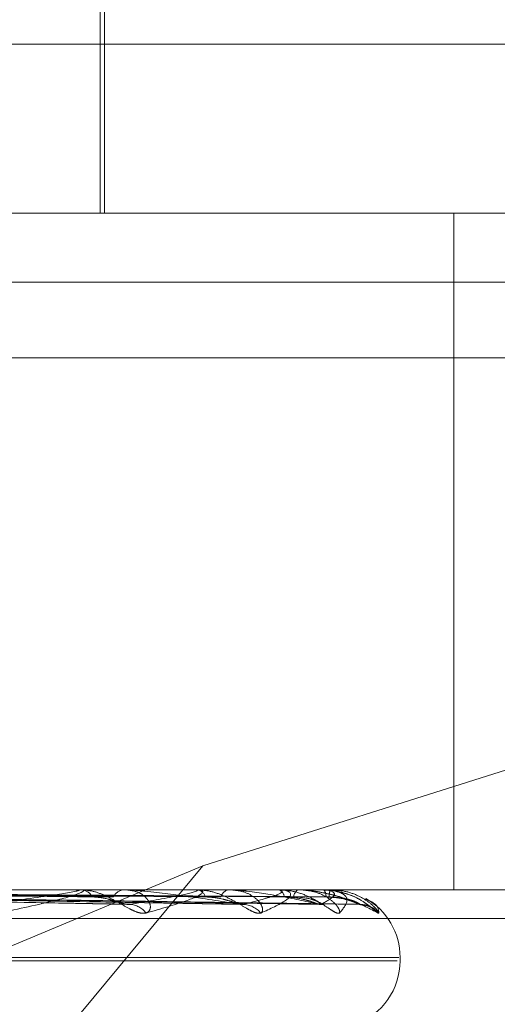
# Model space of a CAD drawing. Units: inches. Extents: x 0 to 23.4, y 0 to 16.5.
# Drawn here: x 5.6 to 5.6, y 3.3 to 3.4 of the extents above; entities that cross this region are included whole.
import ezdxf

# ---------------------------------------------------------------- set-up
doc = ezdxf.new("R2010")
doc.units = ezdxf.units.IN
doc.header["$MEASUREMENT"] = 0
doc.linetypes.add('HIDDEN', pattern=[0.07500000000000001, 0.05, -0.025])

msp = doc.modelspace()

# ---------------------------------------------------------------- linework, layer by layer
at = {"color": 7, "linetype": 'HIDDEN', "lineweight": 0}
for p, q in [((5.5989256904, 3.3451944585), (5.5989256904, 3.3615049197)), ((5.5990662978, 3.3451944585), (5.5990662978, 3.3564430524)), ((5.5336493379, 3.3508187554), (5.6266253529, 3.3508187554)), ((5.5167992983, 3.3451944585), (5.6264654896, 3.3451944585)), ((5.6106969402, 3.3451944585), (5.6106969402, 3.3226972706)), ((5.6655590987, 3.3429032324), (5.4763305273, 3.3429032324)), ((5.6266507101, 3.3403808027), (5.5169845187, 3.3403808027)), ((5.617231595, 3.3281910473), (5.6023412096, 3.3234894019)), ((5.6023412096, 3.3234894019), (5.5759141532, 3.3124746609)), ((5.6023412096, 3.3234894019), (5.5931899084, 3.3124746609)), ((5.6264654896, 3.3226972706), (5.5167992983, 3.3226972706)), ((5.5981856025, 3.3226940603), (5.5878036322, 3.3226940603)), ((5.5982330959, 3.3226972706), (5.5982918492, 3.3226972706)), ((5.6020643725, 3.3226940603), (5.5982998774, 3.3226940603)), ((5.5997691923, 3.3226972706), (5.5997152446, 3.3226972706)), ((5.6021003846, 3.3226972706), (5.6021448728, 3.3226972706)), ((5.6048184006, 3.3226940603), (5.6021529011, 3.3226940603)), ((5.6032390562, 3.3226972706), (5.6032000019, 3.3226972706)), ((5.6048416297, 3.3226972706), (5.604870245, 3.3226972706)), ((5.6063481489, 3.3226940603), (5.6048782733, 3.3226940603)), ((5.6055417221, 3.3226972706), (5.6055189726, 3.3226972706)), ((5.6063577556, 3.3226972706), (5.6063694637, 3.3226972706)), ((5.6065983284, 3.3226940603), (5.6063774919, 3.3226940603)), ((5.6065939655, 3.3226972706), (5.6065883432, 3.3226972706)), ((5.5841308933, 3.3224949134), (5.5999333397, 3.3222187286)), ((5.5842759817, 3.322495856), (5.5997542052, 3.3222204462)), ((5.5858851315, 3.3224950674), (5.6036907554, 3.322219011)), ((5.5859926926, 3.3224956853), (5.6035579968, 3.3222201366)), ((5.5871649227, 3.3224955481), (5.6061824293, 3.3222198874)), ((5.5877504351, 3.3224954276), (5.6075327873, 3.3222196681)), ((5.5168363424, 3.3217345395), (5.6265025337, 3.3217345395)), ((5.5330216783, 3.3203355328), (5.6088159769, 3.3203355328)), ((5.5330736491, 3.3204475518), (5.6088679477, 3.3204475518)), ((5.6089088175, 3.3203355328), (5.6089088175, 3.3204475518))]:
    msp.add_line(p, q, dxfattribs=at)
at = {"color": 7, "linetype": 'HIDDEN', "lineweight": 0, "flags": 128}
for points in [[(5.6036061903, 3.3222087457), (5.6036816534, 3.3222034615), (5.6036953273, 3.3222014812)], [(5.6062198071, 3.3222087457), (5.6063028804, 3.3222034615), (5.6063781188, 3.3221903542)], [(5.6062653697, 3.3222087457), (5.6063527071, 3.3222034615), (5.6063634359, 3.3222021598)]]:
    msp.add_lwpolyline(points, dxfattribs=at)
at = {"color": 7, "linetype": 'HIDDEN', "lineweight": 0}
for centre, radius, start, end in [((5.5982331459, 3.3223436177), 0.0003536529364005, 90.0080999179, 97.7259629962), ((5.5982600688, 3.3222308563), 0.0004674957777479, 29.2440792348, 86.1020233469), ((5.5997526482, 3.3222664126), 0.0004324785609811, 94.9615228446, 153.5208737035), ((5.6021004706, 3.3224927164), 0.0002045542849362, 90.0240884049, 100.1643242456), ((5.6020901914, 3.3223436411), 0.0003578321974853, 18.848105744, 81.2100227014), ((5.6032648307, 3.3223734445), 0.000330251631649, 101.3207523612, 164.9420449672), ((5.6048417876, 3.3226104824), 8.67883489579e-05, 90.1042367941, 105.6328764928), ((5.6047692796, 3.3224320328), 0.0002838047137829, 5.5016716989, 69.1601716622), ((5.6056459535, 3.3224518136), 0.0002763572127001, 117.3536142983, 178.4596020684), ((5.6063581725, 3.3226800442), 1.72314447259e-05, 91.3862722227, 125.5704108767), ((5.6060943703, 3.322483368), 0.0003484690892569, 356.0300757732, 37.8673331197), ((5.607104652, 3.3224902923), 0.0005562506697414, 158.1550921202, 183.1998964305), ((5.6065930349, 3.3226914361), 5.9083078029e-06, 26.369717866, 80.938193597), ((5.6066590987, 3.3204475518), 0.0022497187851517, 0, 60.5806438648), ((5.5998847263, 3.3215094709), 0.0006998093981664, 35.9958128334, 87.7601521139), ((5.6036639687, 3.3214244717), 0.0007844439153585, 39.2475170158, 88.8073652221), ((5.6075685658, 3.3213627367), 0.0008460256133879, 41.2686576953, 89.6410239235), ((5.6075534587, 3.3213949239), 0.0008139643030532, 40.2427574169, 63.7322848481), ((5.6066590987, 3.3203355328), 0.0022497187851514, 290, 0)]:
    msp.add_arc(centre, radius, start, end, dxfattribs=at)
for points, knots in [([(5.584083922716723, 3.322594030837057), (5.584519866319048, 3.322590120067404), (5.586699584813589, 3.322570566214804), (5.591564111073881, 3.32252611030538), (5.595985707201466, 3.322484490408685), (5.598667980590229, 3.322459242525766)], [0, 0, 0, 0, 0.0895371415802453, 0.4476858070866798, 1, 1, 1, 1]), ([(5.584330255754254, 3.322594030837057), (5.584778354881141, 3.322590120067403), (5.587018851011964, 3.322570566214802), (5.592027603733873, 3.322526110305379), (5.596594886640607, 3.322484490408685), (5.599365538017662, 3.322459242525765)], [0, 0, 0, 0, 0.0895371415801579, 0.4476858070866839, 0.9999999999999999, 0.9999999999999999, 0.9999999999999999, 0.9999999999999999]), ([(5.585849931191116, 3.322594030837057), (5.586345244873205, 3.322590120067404), (5.588821813832345, 3.322570566214804), (5.594350500245479, 3.32252611030538), (5.599378624463083, 3.322484490408685), (5.602428836059778, 3.322459242525766)], [0, 0, 0, 0, 0.0895371415801256, 0.4476858070867332, 1, 1, 1, 1]), ([(5.586032532000113, 3.322594030837057), (5.586536856282817, 3.322590120067403), (5.589058478255005, 3.3225705662148), (5.594694076306284, 3.32252611030538), (5.599830194660601, 3.322484490408685), (5.602945918753394, 3.322459242525765)], [0, 0, 0, 0, 0.0895371415801434, 0.447685807086777, 1, 1, 1, 1]), ([(5.587077229859458, 3.322594030837057), (5.587614011694317, 3.322590120067404), (5.590297921463239, 3.322570566214804), (5.59629094689739, 3.322526110305382), (5.601743869695135, 3.322484490408684), (5.605051776905411, 3.322459242525762)], [0, 0, 0, 0, 0.0895371415802504, 0.4476858070867796, 0.9999999999999999, 0.9999999999999999, 0.9999999999999999, 0.9999999999999999]), ([(5.587189498770928, 3.322594030837057), (5.587731820615867, 3.322590120067404), (5.590443430441325, 3.322570566214805), (5.596502188624987, 3.322526110305379), (5.602021509727539, 3.322484490408682), (5.605369696149418, 3.322459242525762)], [0, 0, 0, 0, 0.0895371415801695, 0.4476858070867641, 1, 1, 1, 1]), ([(5.587721460950188, 3.322594030837057), (5.588280310243731, 3.322590120067404), (5.591074557330521, 3.322570566214804), (5.597315318231831, 3.322526110305382), (5.602995956772356, 3.322484490408684), (5.606442003210963, 3.322459242525761)], [0, 0, 0, 0, 0.0895371415800755, 0.4476858070867172, 0.9999999999999999, 0.9999999999999999, 0.9999999999999999, 0.9999999999999999]), ([(5.587759340273154, 3.322594030837057), (5.588320058755845, 3.322590120067404), (5.59112365179045, 3.322570566214804), (5.597386590799799, 3.322526110305379), (5.603089632005487, 3.322484490408682), (5.606549268575548, 3.322459242525761)], [0, 0, 0, 0, 0.0895371415801641, 0.4476858070867376, 1, 1, 1, 1]), ([(5.595096905126163, 3.322208745661152), (5.595774424368991, 3.322296506835465), (5.596911154193182, 3.322443750984328), (5.597930526750368, 3.322603335314037), (5.598236319070153, 3.322675356734713), (5.598243619966725, 3.322689389105478), (5.598223133776126, 3.322693437751092), (5.598197123340794, 3.322693869196956), (5.598185602507693, 3.322694060297787)], [0, 0, 0, 0, 0.5273188798746054, 0.8847263069757026, 0.9590362595959668, 0.9800473728107, 0.9911623590750981, 1, 1, 1, 1]), ([(5.598233095923963, 3.322697270619982), (5.598252197168354, 3.322696985225161), (5.598293450754931, 3.322696368848567), (5.598343927041092, 3.322690371841409), (5.59839552107916, 3.322669517107543), (5.598245207657532, 3.322557762062148), (5.597318990804541, 3.322297771801442), (5.596216849484984, 3.322061019089671), (5.595563942913858, 3.321920767201366)], [0, 0, 0, 0, 0.0132216410978088, 0.0285552137116035, 0.0542426430598333, 0.1337588501401451, 0.4868402727607801, 1, 1, 1, 1]), ([(5.600450914057733, 3.321920767201366), (5.600389285950247, 3.321914493845993), (5.600319720553419, 3.321907412524276), (5.600156777658467, 3.321946830855331), (5.600040704251424, 3.321993617768396), (5.599817844868174, 3.322105257871554), (5.599541645572859, 3.322266822683996), (5.599139032486365, 3.322487435473179), (5.598706316678714, 3.322661612560613), (5.598431783672317, 3.322685231575925), (5.598291849178203, 3.322697270619982)], [0, 0, 0, 0, 0.1194461009605737, 0.1348299623664868, 0.253673827870191, 0.2817546550330827, 0.4371652095512917, 0.6109336935291934, 0.801685788213967, 1, 1, 1, 1]), ([(5.600257832425002, 3.321920767201366), (5.600328387111991, 3.321914493845993), (5.600408028772244, 3.321907412524275), (5.600515248151463, 3.321946830855333), (5.600563570068136, 3.321993617768398), (5.600605562220331, 3.32210525787155), (5.600588448029699, 3.322266822683996), (5.600419838774538, 3.322487435473179), (5.600121597797768, 3.322661612560613), (5.599852439480951, 3.322685231575924), (5.599715244564409, 3.322697270619981)], [0, 0, 0, 0, 0.1194461009606809, 0.1348299623655681, 0.2536738278690928, 0.2817546550332075, 0.4371652095509519, 0.610933693528496, 0.8016857882135066, 1, 1, 1, 1]), ([(5.603606190320728, 3.322208745661152), (5.603046052989049, 3.322296506835466), (5.602106264463036, 3.32244375098433), (5.600862756364352, 3.322603335314034), (5.600138347876575, 3.322675356734714), (5.599941895832536, 3.322689389105477), (5.599861311871646, 3.322693437751092), (5.599827514872187, 3.322693869196956), (5.599812545126962, 3.322694060297786)], [0, 0, 0, 0, 0.5273188798740216, 0.8847263069756267, 0.9590362595960594, 0.9800473728107556, 0.9911623590750219, 1, 1, 1, 1]), ([(5.599912076788323, 3.322208745661152), (5.600437164686375, 3.322296506835466), (5.601318147891437, 3.322443750984329), (5.602030136162308, 3.322603335314037), (5.602175291123292, 3.322675356734713), (5.602143867681055, 3.322689389105478), (5.602108999286395, 3.322693437751092), (5.602078071430238, 3.322693869196956), (5.602064372518075, 3.322694060297787)], [0, 0, 0, 0, 0.527318879874166, 0.8847263069758196, 0.9590362595963982, 0.9800473728107987, 0.9911623590755383, 1, 1, 1, 1]), ([(5.6021003845997, 3.322697270619982), (5.602122702142377, 3.322696985225161), (5.602170902074288, 3.322696368848567), (5.602239177375623, 3.322690371841409), (5.602335144382705, 3.322669517107543), (5.602362730439544, 3.322557762062147), (5.601772284427631, 3.322297771801441), (5.600942485485486, 3.32206101908967), (5.600450914057733, 3.321920767201366)], [0, 0, 0, 0, 0.0132216410977312, 0.0285552137114546, 0.0542426430603445, 0.133758850140112, 0.4868402727609397, 1, 1, 1, 1]), ([(5.604271457832275, 3.321920767201363), (5.604227512753341, 3.32191449384599), (5.604177907841242, 3.321907412524272), (5.604046270521947, 3.32194683085533), (5.603947034100872, 3.321993617768396), (5.603746611544932, 3.322105257871555), (5.603484751523629, 3.322266822683994), (5.603075063813016, 3.322487435473179), (5.602611954878962, 3.322661612560613), (5.602302571287956, 3.322685231575925), (5.602144872813507, 3.322697270619982)], [0, 0, 0, 0, 0.1194461009609468, 0.1348299623664454, 0.2536738278702559, 0.2817546550333455, 0.4371652095515473, 0.610933693528999, 0.8016857882126279, 1, 1, 1, 1]), ([(5.604128331020324, 3.321920767201366), (5.604182369896159, 3.321914493845993), (5.6042433686189, 3.321907412524276), (5.604311996153715, 3.321946830855331), (5.604334622067499, 3.321993617768397), (5.604330527641646, 3.322105257871551), (5.604260721232757, 3.322266822683997), (5.604024494984475, 3.322487435473178), (5.603661069037142, 3.322661612560613), (5.603355669575408, 3.322685231575924), (5.603200001884513, 3.322697270619981)], [0, 0, 0, 0, 0.1194461009596804, 0.1348299623659193, 0.2536738278691664, 0.2817546550334155, 0.4371652095506447, 0.6109336935294845, 0.8016857882140719, 0.9999999999999999, 0.9999999999999999, 0.9999999999999999, 0.9999999999999999]), ([(5.606219807071324, 3.322208745661149), (5.605827449652114, 3.322296506835464), (5.605169159301132, 3.322443750984329), (5.604203728081018, 3.322603335314034), (5.603585219739744, 3.322675356734713), (5.603402759099399, 3.322689389105478), (5.603323341660142, 3.322693437751092), (5.603286641809601, 3.322693869196956), (5.603270386301091, 3.322694060297786)], [0, 0, 0, 0, 0.5273188798743754, 0.8847263069757546, 0.9590362595959159, 0.9800473728108023, 0.9911623590748828, 1, 1, 1, 1]), ([(5.603680296063994, 3.322208745661152), (5.604033974572528, 3.322296506835465), (5.604627370130047, 3.322443750984328), (5.605006241003433, 3.322603335314029), (5.604985512327122, 3.322675356734711), (5.604916500271159, 3.322689389105474), (5.604868509907063, 3.322693437751089), (5.604833782443388, 3.322693869196953), (5.60481840056654, 3.322694060297783)], [0, 0, 0, 0, 0.5273188798739786, 0.8847263069756086, 0.9590362595959738, 0.9800473728111542, 0.9911623590754269, 1, 1, 1, 1]), ([(5.604841629743055, 3.322697270619977), (5.604866356969879, 3.322696985225158), (5.604919761175999, 3.322696368848563), (5.605003367845238, 3.322690371841405), (5.605140239323656, 3.32266951710754), (5.605344727826994, 3.322557762062145), (5.605111392913416, 3.322297771801438), (5.604583927444476, 3.322061019089668), (5.604271457832275, 3.321920767201363)], [0, 0, 0, 0, 0.0132216410978017, 0.0285552137115278, 0.0542426430602556, 0.1337588501404544, 0.4868402727613007, 1, 1, 1, 1]), ([(5.606887489831134, 3.321920767201362), (5.606862816070411, 3.32191449384599), (5.606834964493816, 3.321907412524272), (5.606739390465856, 3.321946830855329), (5.60666057769357, 3.321993617768393), (5.60648983575831, 3.32210525787155), (5.606251779314458, 3.322266822683995), (5.605849824161016, 3.322487435473175), (5.605373060064054, 3.32266161256061), (5.605040007817513, 3.322685231575921), (5.604870244996476, 3.322697270619978)], [0, 0, 0, 0, 0.1194461009592171, 0.1348299623652732, 0.2536738278696747, 0.2817546550331719, 0.437165209550271, 0.610933693528962, 0.801685788213047, 1, 1, 1, 1]), ([(5.606799490815864, 3.321920767201363), (5.606835060774777, 3.321914493845992), (5.606875211907237, 3.321907412524276), (5.606902767219728, 3.321946830855327), (5.606898879371154, 3.321993617768392), (5.606848846350469, 3.322105257871552), (5.60672887070882, 3.322266822683992), (5.606433565299509, 3.322487435473176), (5.606018089542245, 3.32266161256061), (5.605687486867854, 3.32268523157592), (5.60551897263854, 3.322697270619977)], [0, 0, 0, 0, 0.119446100959202, 0.1348299623651042, 0.2536738278695095, 0.2817546550325421, 0.4371652095509002, 0.610933693528279, 0.8016857882129351, 1, 1, 1, 1]), ([(5.605541722071457, 3.322697270619977), (5.60556813122794, 3.322696985225156), (5.605625167952937, 3.322696368848563), (5.605734983838166, 3.322690371841405), (5.60595991474161, 3.32266951710754), (5.606626748274727, 3.322557762062142), (5.607462672437713, 3.322297771801438), (5.607909857497415, 3.322061019089667), (5.608174769136973, 3.321920767201362)], [0, 0, 0, 0, 0.0132216410974064, 0.0285552137114009, 0.0542426430599082, 0.1337588501400343, 0.4868402727607923, 1, 1, 1, 1]), ([(5.607558493628368, 3.322208745661148), (5.607348096941037, 3.322296506835463), (5.606995097093535, 3.322443750984327), (5.606342635951683, 3.322603335314029), (5.605852382259878, 3.32267535673471), (5.605690507626164, 3.322689389105473), (5.605615127061712, 3.322693437751089), (5.605576850788312, 3.322693869196952), (5.605559897032947, 3.322694060297783)], [0, 0, 0, 0, 0.5273188798739853, 0.8847263069757345, 0.9590362595956918, 0.9800473728110015, 0.9911623590750979, 1, 1, 1, 1]), ([(5.606265369690544, 3.322208745661148), (5.606434855946764, 3.322296506835461), (5.606719216995216, 3.322443750984326), (5.606751277090618, 3.32260333531403), (5.606565413965379, 3.32267535673471), (5.606461307571199, 3.322689389105474), (5.606401929734465, 3.322693437751089), (5.606364657804288, 3.322693869196952), (5.606348148903862, 3.322694060297783)], [0, 0, 0, 0, 0.5273188798741423, 0.8847263069758641, 0.9590362595960698, 0.9800473728107801, 0.9911623590753583, 1, 1, 1, 1]), ([(5.606357755612311, 3.322697270619977), (5.606383998816879, 3.322696985225156), (5.606440677130061, 3.322696368848563), (5.606536593404328, 3.322690371841405), (5.606709422462241, 3.322669517107539), (5.60708342266479, 3.322557762062142), (5.607215632181251, 3.322297771801437), (5.607009564161865, 3.322061019089667), (5.606887489831134, 3.321920767201362)], [0, 0, 0, 0, 0.0132216410979971, 0.0285552137118299, 0.0542426430601314, 0.1337588501402926, 0.4868402727610166, 1, 1, 1, 1]), ([(5.606901228034427, 3.32261894811926), (5.606850748253926, 3.322636517936134), (5.606681856647315, 3.322695301761464), (5.606499318613364, 3.322681525530997), (5.606371339121852, 3.322671866859148)], [0, 0, 0, 0, 0.2988886275271502, 1, 1, 1, 1]), ([(5.608174769136973, 3.321920767201362), (5.608190584587971, 3.321914493845989), (5.60820843696361, 3.321907412524272), (5.608193924132994, 3.321946830855327), (5.608163663039027, 3.321993617768392), (5.608069499747248, 3.32210525787155), (5.607903691105117, 3.322266822683992), (5.607559979641683, 3.322487435473175), (5.607107470450867, 3.322661612560609), (5.606763613405847, 3.32268523157592), (5.606588343181424, 3.322697270619977)], [0, 0, 0, 0, 0.1194461009598735, 0.1348299623657628, 0.2536738278696192, 0.2817546550323319, 0.43716520954975, 0.6109336935284062, 0.8016857882129947, 1, 1, 1, 1]), ([(5.607588415670787, 3.322198918522582), (5.60762263394056, 3.322199066882685), (5.607713434271111, 3.322199460565546), (5.60783792779124, 3.322160939425941), (5.607933843168859, 3.322116956987391), (5.607978987757858, 3.322089341977299), (5.607989728286121, 3.322081788381677), (5.607979767007231, 3.322088802636681), (5.607941471224499, 3.322117282847007), (5.607846711164589, 3.322188992753372), (5.607647571771682, 3.322325684263451), (5.60733288689009, 3.322509102593842), (5.607047051741827, 3.32258183992248), (5.606901228034427, 3.32261894811926)], [0, 0, 0, 0, 0.0498490917136283, 0.1322776994648737, 0.1932518779483196, 0.231855422018845, 0.2665068244354314, 0.3031074911868615, 0.3580584162689249, 0.4487455754025289, 0.578161593393946, 0.7847918957868757, 1, 1, 1, 1]), ([(5.608204459841876, 3.321920767201362), (5.60819994910281, 3.321914493510119), (5.608194857410628, 3.321907411809274), (5.608138801325938, 3.321946831842545), (5.608083255265175, 3.321993592874614), (5.607948380888715, 3.322105308578891), (5.60774242129993, 3.322265394180724), (5.607369593565632, 3.322490238283027), (5.607066015890118, 3.322582370461118), (5.606910110680653, 3.322629685819535)], [0, 0, 0, 0, 0.1503620826824188, 0.169727716403402, 0.319331688300757, 0.3546806165778622, 0.5503157562780864, 0.7690603695005112, 1, 1, 1, 1]), ([(5.584033420759803, 3.3224940488663), (5.584477222405495, 3.322486229280607), (5.586696233718331, 3.322447131297801), (5.591947855403027, 3.322353157700926), (5.596772948882045, 3.322264554018143), (5.599812106295659, 3.322208745661152)], [0, 0, 0, 0, 0.0846963374234479, 0.4234822757478076, 1, 1, 1, 1]), ([(5.584376665930673, 3.322494048866301), (5.584816966976892, 3.322486229280609), (5.587018475268031, 3.322447131297805), (5.592205164274834, 3.322353157700926), (5.596933723144572, 3.322264554018144), (5.599912076788323, 3.322208745661152)], [0, 0, 0, 0, 0.0846963374236578, 0.4234822757478897, 1, 1, 1, 1]), ([(5.58581169845813, 3.3224940488663), (5.586312848797638, 3.322486229280608), (5.588818603978111, 3.322447131297801), (5.594744269660899, 3.322353157700925), (5.600181481185695, 3.322264554018143), (5.603606190320728, 3.322208745661152)], [0, 0, 0, 0, 0.084696337423582, 0.4234822757477728, 1, 1, 1, 1]), ([(5.586066137921526, 3.322494048866301), (5.586564693350087, 3.322486229280609), (5.589057473957793, 3.322447131297804), (5.594935006594218, 3.322353157700926), (5.600300659314208, 3.322264554018145), (5.603680296063994, 3.322208745661152)], [0, 0, 0, 0, 0.0846963374235104, 0.4234822757478293, 1, 1, 1, 1]), ([(5.587052648180993, 3.322494048866301), (5.587593034335312, 3.322486229280609), (5.590294968862528, 3.322447131297804), (5.596680509546453, 3.322353157700924), (5.602533324126007, 3.322264554018143), (5.606219807071324, 3.322208745661149)], [0, 0, 0, 0, 0.0846963374235719, 0.4234822757478378, 1, 1, 1, 1]), ([(5.587209085831774, 3.322494048866301), (5.587747876550513, 3.322486229280609), (5.590441833888748, 3.322447131297804), (5.596797780811556, 3.322353157700928), (5.602606598712423, 3.322264554018143), (5.606265369690544, 3.322208745661148)], [0, 0, 0, 0, 0.0846963374234622, 0.423482275747686, 1, 1, 1, 1]), ([(5.587711418772147, 3.322494048866301), (5.588271509777697, 3.322486229280609), (5.591071968698018, 3.322447131297805), (5.597686594305399, 3.322353157700924), (5.603743475971446, 3.322264554018141), (5.607558493628368, 3.322208745661148)], [0, 0, 0, 0, 0.0846963374234857, 0.4234822757478235, 1, 1, 1, 1]), ([(5.587764200546017, 3.322494048866301), (5.588323753254555, 3.322486229280608), (5.591121520686076, 3.322447131297804), (5.597726161413223, 3.322353157700927), (5.603768198681302, 3.322264554018143), (5.607573866371776, 3.322208745661148)], [0, 0, 0, 0, 0.084696337423418, 0.4234822757477544, 1, 1, 1, 1]), ([(5.598667980590258, 3.322459242525733), (5.598835711636784, 3.322445395677905), (5.599064083254924, 3.322426542715916), (5.599396182541224, 3.322328115516553), (5.599586018817358, 3.322267651197286), (5.599711128766467, 3.322227861002021), (5.599751262233591, 3.322221990275902), (5.599754296813222, 3.322221546377401)], [0, 0, 0, 0, 0.5038799313957182, 0.6860499452247388, 0.8697861111068395, 0.9901542417491749, 1, 1, 1, 1]), ([(5.602428836059798, 3.322459242525733), (5.602616976983533, 3.322445391144345), (5.602873137355044, 3.322426532009758), (5.603219275206554, 3.322328128949664), (5.603405475038128, 3.322267606335626), (5.603522123387789, 3.322227753812662), (5.603555253874326, 3.322221855456143), (5.603558077614862, 3.322221352734025)], [0, 0, 0, 0, 0.503190970978058, 0.6851119017983484, 0.8685968432549186, 0.9888003932640526, 1, 1, 1, 1]), ([(5.605051776905425, 3.322459242525729), (5.605253529066233, 3.322445387535677), (5.605528221607543, 3.322426523487767), (5.605875880975279, 3.322328139642273), (5.606051730856115, 3.322267570626217), (5.606155489956431, 3.322227666272861), (5.606180195748787, 3.322221745400985), (5.606182490991801, 3.322221195334037)], [0, 0, 0, 0, 0.502632346856469, 0.6843513157467557, 0.8676325589683636, 0.9877026634131506, 0.9999999999999999, 0.9999999999999999, 0.9999999999999999, 0.9999999999999999]), ([(5.605369696149404, 3.322459242525729), (5.605567894290234, 3.322445378417031), (5.605837747910484, 3.32242650195377), (5.606116588801582, 3.322328166661173), (5.606225944126349, 3.322267480393001), (5.606270153531899, 3.322227435906642), (5.606264636909577, 3.322221455985329), (5.606264017104888, 3.322220784127977)], [0, 0, 0, 0, 0.5011787822452647, 0.6823722372800123, 0.8651234486980345, 0.9848463219005132, 1, 1, 1, 1]), ([(5.606442003210968, 3.322459242525728), (5.606650075718026, 3.322445384390727), (5.606933373629245, 3.322426516060862), (5.607269984097275, 3.322328148960876), (5.607429140672028, 3.322267539505493), (5.607516095510674, 3.322227588331104), (5.607531308524173, 3.322221647448721), (5.607532823751666, 3.322221055732403)], [0, 0, 0, 0, 0.5021379272559655, 0.6836781463683149, 0.8667791030638053, 0.986731099287667, 1, 1, 1, 1]), ([(5.606549268575544, 3.322459242525728), (5.60675614197202, 3.322445381426025), (5.607037807252727, 3.322426509059615), (5.607351198445214, 3.322328157745404), (5.607487919997855, 3.322267510168396), (5.607554782322821, 3.322227513412409), (5.607559797857999, 3.322221553326662), (5.607560329125423, 3.32222092200831)], [0, 0, 0, 0, 0.5016652350753646, 0.6830345596241941, 0.8659631525406475, 0.9858022308433604, 0.9999999999999999, 0.9999999999999999, 0.9999999999999999, 0.9999999999999999]), ([(5.607754485337202, 3.322390241964095), (5.607794640925879, 3.322374186991974), (5.608176009509516, 3.322221708540531), (5.608191025202245, 3.322062875855509), (5.608204459841876, 3.321920767201362)], [0, 0, 0, 0, 0.1052933838777718, 1, 1, 1, 1]), ([(5.599754296813222, 3.322221546377401), (5.59979137243642, 3.322214379039973), (5.599854693576668, 3.322202138005586), (5.599895261914321, 3.322206809434636), (5.599912076788364, 3.322208745661151)], [0, 0, 0, 0, 0.5855173020171327, 1, 1, 1, 1]), ([(5.603558077614862, 3.322221352734025), (5.603589022925826, 3.322214283603458), (5.603642147650448, 3.322202147819295), (5.603669060168313, 3.32220680239127), (5.603680296064038, 3.322208745661151)], [0, 0, 0, 0, 0.582502990565057, 1, 1, 1, 1]), ([(5.606182490991801, 3.322221195334036), (5.606206398909675, 3.322214205953451), (5.606247618010757, 3.322202155720285), (5.60626011937299, 3.322206796590252), (5.606265369690593, 3.322208745661147)], [0, 0, 0, 0, 0.5800203606252692, 1, 1, 1, 1]), ([(5.607532823751666, 3.322221055732403), (5.607548995269061, 3.322214137025857), (5.607576983666263, 3.322202162669818), (5.607574791794192, 3.322206791387163), (5.607573866371825, 3.322208745661147)], [0, 0, 0, 0, 0.5777936220838712, 1, 1, 1, 1])]:
    msp.add_open_spline(points, degree=3, knots=knots, dxfattribs=at)

doc.saveas('drawing.dxf')
